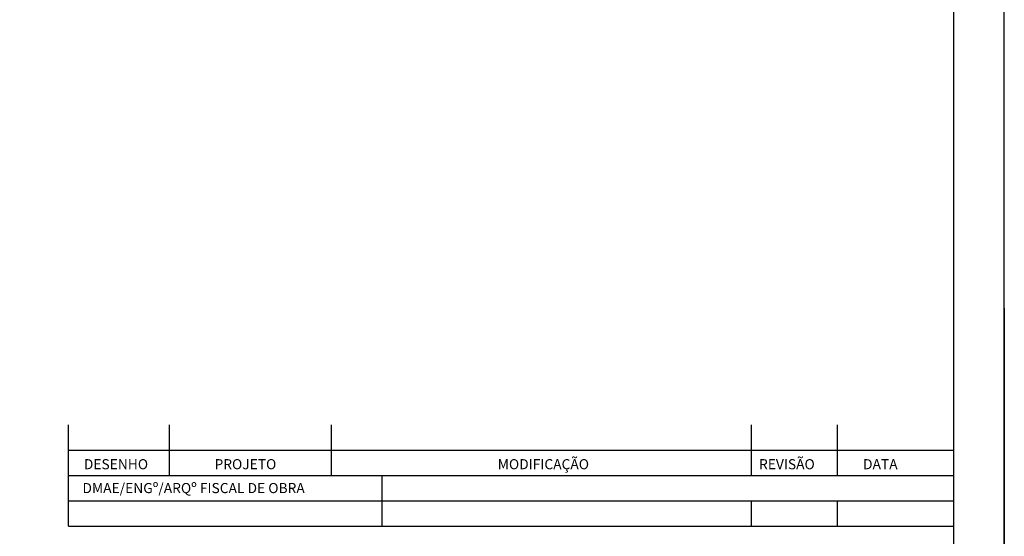
# Model space of a CAD drawing. Extents: x -157 to 1032, y 91 to 932.
# Drawn here: x 837 to 1032, y 189 to 292 of the extents above; entities that cross this region are included whole.
import ezdxf

# ---------------------------------------------------------------- set-up
doc = ezdxf.new("R2010")
doc.units = 0
doc.layers.add('A-PRANC', color=7, linetype='CONTINUOUS')
doc.layers.add('A-TEXTO-R80', color=2, linetype='CONTINUOUS')
doc.styles.add('ROMANS', font='romans.shx')

msp = doc.modelspace()

# ---------------------------------------------------------------- linework, layer by layer
at = {"layer": 'A-PRANC', "color": 2}
for p, q in [((1032, 91.24), (1032, 932.24)), ((847, 191.49), (847, 211.49)), ((867, 201.49), (867, 211.49)), ((899, 201.49), (899, 211.49)), ((982, 201.49), (982, 211.49)), ((999, 201.49), (999, 211.49)), ((909, 191.49), (909, 201.49)), ((982, 191.49), (982, 196.49)), ((999, 191.49), (999, 196.49))]:
    msp.add_line(p, q, dxfattribs=at)
at = {"layer": 'A-PRANC', "color": 9}
msp.add_line((1022, 101.24), (1022, 922.24), dxfattribs=at)
at = {"layer": 'A-PRANC'}
msp.add_lwpolyline([(1032, 234.57), (1032, 91.24), (790.95, 91.24)], dxfattribs=at)
at = {"layer": 'A-TEXTO-R80'}
for p, q in [((847, 206.49), (1022, 206.49)), ((847, 201.49), (1022, 201.49)), ((847, 196.49), (1022, 196.49)), ((847, 191.49), (1022, 191.49))]:
    msp.add_line(p, q, dxfattribs=at)

# ---------------------------------------------------------------- texts
at = {"layer": 'A-TEXTO-R80', "style": 'ROMANS'}
for s, p in [('DESENHO', (850.06, 202.74)), ('PROJETO', (875.89, 202.74)), ('MODIFICAÇÃO', (931.87, 202.74)), ('REVISÃO', (983.52, 202.74)), ('DATA', (1004.08, 202.74)), ('DMAE/ENGº/ARQº FISCAL DE OBRA', (849.79, 198.02))]:
    msp.add_text(s, height=2, dxfattribs=at).set_placement(p)

doc.saveas('drawing.dxf')
